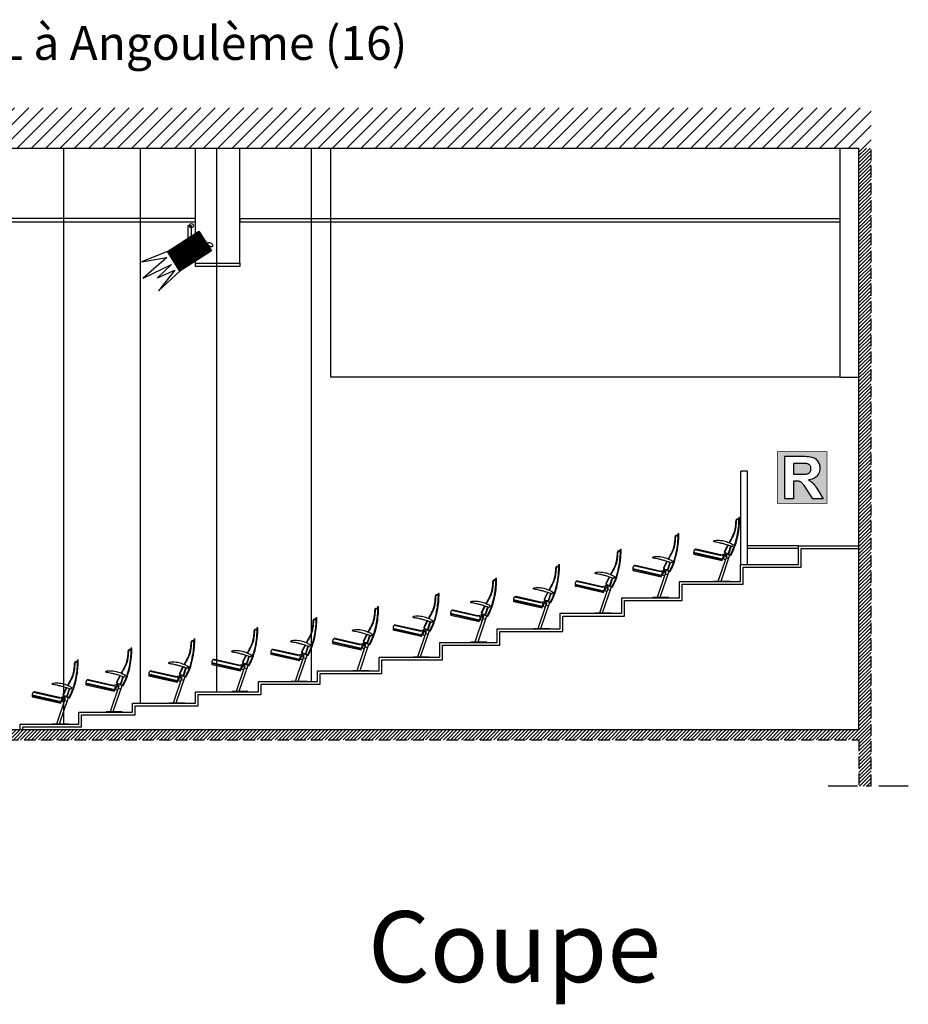
# Model space of a CAD drawing. Units: inches. Extents: x -1157 to 2437, y 1877 to 3333.
import ezdxf

# ---------------------------------------------------------------- set-up
doc = ezdxf.new("R2010")
doc.units = ezdxf.units.IN
doc.header["$MEASUREMENT"] = 0
doc.linetypes.add('DCAD_Center', pattern=[36, 21, -6, 3, -6])
doc.linetypes.add('DCAD_Hidden', pattern=[36, 12, -6, 12, -6])
for name, color, linetype in [('AXE', 6, 'DCAD_Center'), ('BAT-VOISI', 5, 'Continuous'), ('CLOISON', 1, 'Continuous'), ('HUR-MUR', 253, 'Continuous'), ('IPE', 92, 'Continuous'), ('MOBILIER', 14, 'Continuous'), ('MUR', 140, 'Continuous'), ('MUR-SUPPOSE', 140, 'DCAD_Hidden'), ('TEXTE-17', 7, 'Continuous'), ('TEXTE-20', 1, 'Continuous'), ('TRAIT-FDS', 253, 'Continuous'), ('TUILE', 7, 'Continuous')]:
    doc.layers.add(name, color=color, linetype=linetype)
doc.styles.add('DC_TEXTSTYLE1', font='ARIALBD.TTF', dxfattribs={"height": 0.2})
doc.styles.add('DC_TEXTSTYLE3', font='ARIALBI.TTF', dxfattribs={"height": 0.2})

# ---------------------------------------------------------------- blocks, each defined once
blk = doc.blocks.new('Fauteuil [1]')
at = {"layer": 'MOBILIER', "color": 14, "linetype": 'Continuous'}
for p, q in [((571.7356137401985, 2626.936846219684), (572.6343784798266, 2626.936846219684)), ((545.5235433825599, 2570.032926374808), (506.2177243883432, 2579.013394952961)), ((546.9621315452762, 2570.82140570712), (508.5218777198256, 2579.604112706972)), ((554.8022787004775, 2585.828117161464), (549.9648298666009, 2575.955334895901)), ((555.6021247226815, 2585.569754561056), (550.7207035540225, 2575.607228858008)), ((559.2508808166222, 2584.335516590324), (555.7358214161943, 2573.571388933761)), ((560.0355179166619, 2584.058266763998), (556.520458516234, 2573.294139107436)), ((563.0705891372279, 2586.267193838041), (561.8281352531844, 2583.405784892972)), ((547.3129648273832, 2564.839044563855), (504.5659420655759, 2574.696118959054)), ((547.1798834435638, 2563.827764073932), (504.6803443734823, 2573.537923662793)), ((546.9528306868077, 2562.442069982712), (504.9918071393555, 2571.860515511378)), ((541.086456692485, 2532.564106670629), (554.0364254019997, 2570.632305597076)), ((543.3543792242992, 2571.149484670446), (549.329331772369, 2572.461473320363)), ((545.20417783174, 2532.564106670629), (558.3705588700631, 2571.268479148376)), ((546.8498281734148, 2562.342515358262), (548.1768570913878, 2568.314145489143)), ((548.7295998309796, 2565.289780266409), (550.9089277601638, 2571.696211895324)), ((548.7295998309796, 2565.289780266409), (551.8570974728184, 2564.225873968156)), ((554.0364254019997, 2570.632305597076), (550.9089277601638, 2571.696211895324)), ((552.8781945462035, 2567.22752805589), (556.5688309590533, 2565.972054263791)), ((534.5067996104283, 2532.564106670629), (534.5067996104283, 2531.93684621968)), ((534.5067996104283, 2532.564106670629), (558.1538963568923, 2532.564106670629)), ((534.5067996104283, 2531.93684621968), (558.1538963568923, 2531.93684621968))]:
    blk.add_line(p, q, dxfattribs=at)
blk.add_circle((552.0214456426962, 2569.690473439113), 0.6077324112816314, dxfattribs=at)
for points in [[(554.2094020448551, 2572.946542065342), (554.4828970757172, 2572.857407966708), (555.2158624260137, 2572.612177533386), (556.2770184823144, 2572.244108559249), (557.535085631185, 2571.786458838168), (558.3759039976405, 2571.464764978598), (558.4920176955882, 2571.422205148482), (558.609420528004, 2571.388063345322), (558.7280613804345, 2571.368770234095), (558.8478891384177, 2571.370756479781), (559.0423909575704, 2571.43481743985), (559.2105700849621, 2571.578112529969), (559.3410837199364, 2571.774624196423), (559.4469316846861, 2572.000876475595), (559.5949197856114, 2572.365129579288), (559.9792089429897, 2573.243200184545), (560.3914842151503, 2574.108911168109), (560.8184914370247, 2574.96813311056), (561.2469764435396, 2575.826736592476), (565.0492879733064, 2584.857378669562), (569.0376693937302, 2599.181930989469), (571.0294632966516, 2611.990109585512), (571.7027509796224, 2621.751789611111), (571.7356137401985, 2626.936846219684)], [(555.1225557359991, 2572.494348517273), (555.3960507668584, 2572.405214418631), (556.1290161171498, 2572.159983985296), (557.1901721734462, 2571.791915011151), (558.4482393223211, 2571.334265290078), (559.2890576887846, 2571.012571430531), (559.405171386733, 2570.970011600415), (559.5225742191501, 2570.935869797257), (559.6412150715798, 2570.916576686029), (559.7610428295645, 2570.918562931711), (559.9555446487173, 2570.982623891784), (560.1237237761068, 2571.125918981901), (560.2542374110803, 2571.322430648354), (560.3600853758301, 2571.548682927529), (560.5080734767567, 2571.912936031219), (560.8923626341336, 2572.791006636477), (561.3046379062971, 2573.656717620039), (561.7316451281715, 2574.515939562489), (562.1601301346864, 2575.374543044408), (566.2131411091749, 2585.114861006301), (570.3078694199347, 2600.511325824996), (572.1716797692521, 2613.902991061084), (572.6615301311945, 2623.356087573128), (572.6343784798266, 2626.936846219684)], [(566.8314529837367, 2621.314521873967), (566.8170833672426, 2620.779049272897), (566.75766715693, 2619.346012876074), (566.6287433115549, 2617.27548479307), (566.4058507898721, 2614.827537133461), (566.0815430134163, 2612.356202200107), (565.6984274177943, 2610.109743789499), (565.3249546022842, 2608.223302782272), (565.0417474588628, 2606.924509370444), (564.9294288795054, 2606.440993746055)], [(571.7380765803418, 2623.162052777793), (571.6259050031758, 2623.275816810811), (571.3110826270522, 2623.54667376594), (570.8261479850341, 2623.868970927299), (570.203639610181, 2624.137055579008), (569.5138307903064, 2624.245534624351), (568.8878569306332, 2624.168705718419), (568.307385276288, 2623.93704608914), (567.7974549982835, 2623.569365057271), (567.3831052676383, 2623.084471943557), (567.1192885229622, 2622.584086668269), (566.964022293564, 2622.116984958431), (566.8773334854427, 2621.710431194913), (566.8396633112756, 2621.423313969502), (566.8314529837367, 2621.314521873967)], [(571.7127235722066, 2622.088101561855), (571.6859554549856, 2622.158571571315), (571.60486127175, 2622.341636032536), (571.468256275137, 2622.594776594774), (571.2749557177835, 2622.875474907284), (570.9557365581395, 2623.198314358071), (570.4167136478189, 2623.498794363129), (569.8193737022094, 2623.61380523598), (569.2125795953756, 2623.543455361551), (568.6451942013839, 2623.287853124773), (568.1279018985797, 2622.797895133585), (567.7973487731036, 2622.185220054077), (567.6372327465542, 2621.598717269692), (567.5861745756769, 2621.158634175797), (567.5827950172184, 2620.98521816775)], [(565.640922314835, 2609.80398263173), (565.5436628699803, 2609.226834479279), (565.4375395831528, 2608.651158804482), (565.3217874992981, 2608.077072186618), (565.1956416633594, 2607.504691204978), (564.9020435050181, 2606.340631997832), (564.1686231196217, 2604.030521550954), (563.2795050940714, 2601.773664145262), (562.2724418743423, 2599.560766726155), (561.1851859064145, 2597.382536239015), (559.9951106045316, 2595.124909724051), (558.8156405852565, 2592.972040289147), (557.8084857291776, 2591.183521634634), (557.1066537935458, 2589.961886461328), (556.8431525356139, 2589.509667470043)], [(566.3922643483168, 2609.474678925512), (566.2950049034633, 2608.89753077306), (566.1888816166353, 2608.32185509826), (566.0731295327798, 2607.747768480397), (565.9469836968411, 2607.17538749876), (565.6533855384998, 2606.011328291613), (564.9199651531055, 2603.70121784473), (564.0308471275553, 2601.444360439042), (563.0237839078276, 2599.231463019931), (561.9365279398997, 2597.05323253279), (560.7464526380147, 2594.795606017829), (559.5669826187388, 2592.642736582928), (558.5598277626601, 2590.854217928412), (557.8579958270275, 2589.632582755105), (557.5944945690956, 2589.18036376382)], [(567.5827950172184, 2620.98521816775), (567.5684254007243, 2620.449745566679), (567.5090091904124, 2619.016709169855), (567.3800853450373, 2616.946181086851), (567.1571928233539, 2614.498233427242), (566.8328850468988, 2612.026898493891), (566.449769451276, 2609.780440083281), (566.0762966357659, 2607.893999076051), (565.7930894923445, 2606.595205664228), (565.6807709129871, 2606.111690039837)], [(534.8330008635137, 2590.596957373345), (534.7842298795008, 2590.629243914943), (534.6660318281272, 2590.723202624944), (534.5205790603941, 2590.874482131122), (534.3900439273013, 2591.078731061273), (534.3144428662079, 2591.351961044874), (534.3462223330333, 2591.648056747796), (534.4780334527534, 2591.923030104086), (534.6859263668, 2592.166106895841), (534.945951216607, 2592.366512905165), (535.1944031038583, 2592.497921559278), (535.4574321624851, 2592.595137060496), (535.7307679237827, 2592.666454008825), (536.0101399190489, 2592.720167004263), (540.7425973065464, 2593.095500340377), (549.3208443934213, 2592.033676399303), (556.43059176707, 2589.685879489135), (561.2783398681279, 2587.335816379002), (563.0705891372279, 2586.267193838041)], [(508.5348549302828, 2579.602584513913), (508.4315281564044, 2579.612412020575), (508.1561554998174, 2579.623526436446), (507.760648458089, 2579.608375605344), (507.2969185287874, 2579.539407371095), (506.7221698603717, 2579.347218875552), (506.0613988467785, 2578.9040226139), (505.5405710363558, 2578.295043386422), (505.1482677935737, 2577.567644877357), (504.8730704829047, 2576.769190770944), (504.6534508773617, 2575.519759624788), (504.6315544929662, 2574.133150051127), (504.7561716302857, 2572.965824073915), (504.914017456641, 2572.160654843787), (504.9918071393555, 2571.860515511378)], [(561.8281352531844, 2583.405784892972), (560.9964443802055, 2583.712403507112), (558.759166572311, 2584.50707475918), (555.5029940460684, 2585.602021763643), (551.6146190180442, 2586.809467634976), (547.1358334557385, 2588.032084232564), (542.5085232895341, 2589.113409507701), (538.5799793163649, 2589.919466444635), (535.8536542648259, 2590.423050560728), (534.8330008635137, 2590.596957373345)], [(546.9621315452762, 2570.82140570712), (547.0653320463064, 2570.778704924761), (547.3208600251921, 2570.645597709932), (547.6476051956361, 2570.414576760981), (547.9644572713376, 2570.078134776265), (548.1916961394184, 2569.628598103275), (548.2757030135601, 2569.151049275858), (548.2610103713106, 2568.72944681269), (548.2079508511083, 2568.428806841281), (548.1768570913878, 2568.314145489143)], [(551.0915814743831, 2574.619339845606), (551.0963270904724, 2574.507754992893), (551.0832464773947, 2574.219933909243), (551.0113634431384, 2573.826276806363), (550.8397017956866, 2573.39718389597), (550.5277200783602, 2573.001724502878), (550.1299967857163, 2572.724368738631), (549.7414369299576, 2572.560095340972), (549.4464215719026, 2572.481573728637), (549.329331772369, 2572.461473320363)], [(549.9648298666037, 2575.955334895901), (550.0276791773152, 2575.799883267621), (550.2197165287696, 2575.403975480174), (550.5461760499528, 2574.873282179629), (551.0122918698478, 2574.313474012064), (551.5126014716891, 2573.898763065673), (551.9436611677519, 2573.64214410083), (552.3288156585976, 2573.460608445706), (552.6056669108875, 2573.352731649724), (552.7118168912799, 2573.317089262304)], [(550.7207035540254, 2575.607228858008), (550.7420143156203, 2575.525468420714), (550.8095325354147, 2575.31208300147), (550.9286371159276, 2575.014916439211), (551.1047069596763, 2574.681812572874), (551.4179544965159, 2574.278377373024), (551.8697375401537, 2573.901257637224), (552.3074009375625, 2573.646856696805), (552.6380913929344, 2573.503083156063), (552.7689556104597, 2573.457845619306)], [(556.520458516234, 2573.294139107436), (556.3670393517291, 2573.226479632462), (555.953382851976, 2573.076447566793), (555.3493905076236, 2572.923462449288), (554.6249638093171, 2572.846943818818), (553.9771541926128, 2572.898301070052), (553.4891936744087, 2573.014749716941), (553.0864841509504, 2573.153040047821), (552.8127753229909, 2573.26865793788), (552.7118168912799, 2573.317089262304)], [(555.7358214161943, 2573.571388933761), (555.6635517957246, 2573.527616572354), (555.4664037335434, 2573.421669940844), (555.1738684284919, 2573.291604718266), (554.815437079413, 2573.175476583673), (554.3096199325503, 2573.104532988102), (553.7228081850599, 2573.149021038798), (553.2316584851378, 2573.27166303888), (552.8943234283993, 2573.39906817137), (552.7689556104597, 2573.457845619306)]]:
    blk.add_spline(points, degree=3, dxfattribs=at)
blk = doc.blocks.new('Régie')
at = {"layer": 'TEXTE-17', "linetype": 'Continuous', "ltscale": 0.001}
h = blk.add_hatch(color=7, dxfattribs=at)
h.paths.add_polyline_path([(28.58125002368991, 67.65378718589929), (29.33753598595564, 67.65812066022657), (29.33753598595564, 66.87377233331054), (28.57933260327016, 66.87377233331054)])
h.paths.add_polyline_path([(28.69766727282414, 66.94179860943336), (28.82895622476639, 66.94179860943389), (28.82895622476639, 67.21252548372978), (28.85545507977943, 67.21252548372978), (28.86986449396957, 67.21231929669361), (28.88291754942163, 67.2117007355851), (28.8946142461356, 67.21066980040425), (28.90495458411148, 67.20922649115106), (28.91393856334928, 67.20737080782554), (28.921566183849, 67.20510275042767), (28.92845339099831, 67.2022911104887), (28.93521613018491, 67.19880467953985), (28.94185440140879, 67.19464345758112), (28.94836820466996, 67.18980744461253), (28.95475753996841, 67.18429664063405), (28.96102240730415, 67.1781110456457), (28.96811455801651, 67.17003919964193), (28.97698574344484, 67.15886964261722), (28.98763596358913, 67.14460237457156), (29.00006521844939, 67.12723739550495), (29.01427350802561, 67.1067747054174), (29.03026083231779, 67.0832143043089), (29.12423199525413, 66.94179860943389), (29.28077130765733, 66.94179860943389), (29.20145409238098, 67.06807214278106), (29.18660449299518, 67.09204795219547), (29.17277269787922, 67.11345611590119), (29.15995870703308, 67.13229663389822), (29.14816252045677, 67.14856950618656), (29.13738413815028, 67.16227473276622), (29.12762356011363, 67.17341231363719), (29.11796616211461, 67.18314555141363), (29.10749731992103, 67.1926377487097), (29.09621703353288, 67.20188890552541), (29.08412530295018, 67.21089902186075), (29.07122212817292, 67.21966809771574), (29.05750750920109, 67.22819613309035), (29.08469237061801, 67.23315850941205), (29.10953070711198, 67.24009958429258), (29.13202251868299, 67.24901935773192), (29.15216780533106, 67.2599178297301), (29.16996656705618, 67.2727950002871), (29.18541880385835, 67.28765086940294), (29.19850786367065, 67.30420594150975), (29.20921709442617, 67.32218072103967), (29.2175464961249, 67.34157520799272), (29.22349606876686, 67.36238940236888), (29.22706581235203, 67.38462330416816), (29.22825572688042, 67.40827691339057), (29.22746707163099, 67.42703649703017), (29.2251011058827, 67.44509510832889), (29.22115782963554, 67.4624527472867), (29.21563724288952, 67.47910941390363), (29.20853934564465, 67.49506510817966), (29.1998641379009, 67.5103198301148), (29.18988029822275, 67.52446901657484), (29.17885650517465, 67.53710810442558), (29.16679275875661, 67.54823709366701), (29.15368905896861, 67.55785598429915), (29.13954540581066, 67.56596477632198), (29.12436179928276, 67.57256346973551), (29.1070767848082, 67.57792014350198), (29.0866289078103, 67.58230287658365), (29.06301816828905, 67.58571166898051), (29.03624456624444, 67.58814652069253), (29.00630810167648, 67.58960743171976), (28.97320877458517, 67.59009440206216), (28.69766727282414, 67.59009440206216)])
blk.add_hatch(color=7, dxfattribs=at).paths.add_polyline_path([(28.83144379007736, 67.31602560005298), (28.92548927882124, 67.31574576356165), (28.95491418126969, 67.31596457043398), (28.98041164262887, 67.31662099105098), (29.00198166289878, 67.31771502541264), (29.01962424207941, 67.31924667351896), (29.03333938017077, 67.32121593536993), (29.04312707717285, 67.32362281096559), (29.05067052787275, 67.32657095117325), (29.05765292705757, 67.33016400686027), (29.06407427472729, 67.33440197802668), (29.06993457088192, 67.33928486467245), (29.07523381552147, 67.3448126667976), (29.07997200864592, 67.35098538440211), (29.08405820373226, 67.35774876748239), (29.08740145425745, 67.36504856603483), (29.09000176022148, 67.37288478005945), (29.09185912162436, 67.38125740955623), (29.09297353846608, 67.39016645452517), (29.09334501074666, 67.39961191496627), (29.09285804040602, 67.41026164822306), (29.09139712938409, 67.42019187375459), (29.08896227768087, 67.42940259156086), (29.08555348529637, 67.43789380164188), (29.08117075223058, 67.44566550399765), (29.0758140784835, 67.45271769862815), (29.06957453935201, 67.45900102491147), (29.06254321013297, 67.46446612222569), (29.05472009082638, 67.46911299057079), (29.04610518143225, 67.47294162994679), (29.03669848195056, 67.47595204035368), (29.02649999238133, 67.47814422179145), (29.0193850607722, 67.47887505356613), (29.0087386676254, 67.4794730068363), (28.99456081294094, 67.479938081602), (28.9768514967188, 67.48027027786321), (28.955610718959, 67.48046959561995), (28.93083847966153, 67.48053603487219), (28.82895622476639, 67.48053603487219)])
at = {"layer": 'TEXTE-17', "color": 7, "linetype": 'Continuous', "ltscale": 2, "const_width": 0.01029040943831205}
blk.add_lwpolyline([(28.57933260327016, 67.65812066022657), (29.33753598595564, 67.65812066022657), (29.33753598595564, 66.87377233331054), (28.57933260327016, 66.87377233331054), (28.57933260327016, 67.65812066022657)], close=True, dxfattribs=at)
at = {"layer": 'TEXTE-17', "color": 7, "linetype": 'Continuous', "ltscale": 0.125}
for points in [[(28.69766727282414, 66.94179860943389), (28.69766727282414, 67.59009440206216), (28.97320877458517, 67.59009440206216), (29.00630810167648, 67.58960743171976), (29.03624456624444, 67.58814652069253), (29.06301816828905, 67.58571166898051), (29.0866289078103, 67.58230287658365), (29.1070767848082, 67.57792014350198), (29.12436179928276, 67.57256346973551), (29.13954540581066, 67.56596477632198), (29.15368905896861, 67.55785598429915), (29.16679275875661, 67.54823709366701), (29.17885650517465, 67.53710810442558), (29.18988029822275, 67.52446901657484), (29.1998641379009, 67.5103198301148), (29.20853934564465, 67.49506510817966), (29.21563724288952, 67.47910941390363), (29.22115782963554, 67.4624527472867), (29.2251011058827, 67.44509510832889), (29.22746707163099, 67.42703649703017), (29.22825572688042, 67.40827691339057), (29.22706581235203, 67.38462330416816), (29.22349606876686, 67.36238940236888), (29.2175464961249, 67.34157520799272), (29.20921709442617, 67.32218072103967), (29.19850786367065, 67.30420594150975), (29.18541880385835, 67.28765086940294), (29.16996656705618, 67.2727950002871), (29.15216780533106, 67.2599178297301), (29.13202251868299, 67.24901935773192), (29.10953070711198, 67.24009958429258), (29.08469237061801, 67.23315850941205), (29.05750750920109, 67.22819613309035), (29.07122212817292, 67.21966809771574), (29.08412530295018, 67.21089902186075), (29.09621703353288, 67.20188890552541), (29.10749731992103, 67.1926377487097), (29.11796616211461, 67.18314555141363), (29.12762356011363, 67.17341231363719), (29.13738413815028, 67.16227473276622), (29.14816252045677, 67.14856950618656), (29.15995870703308, 67.13229663389822), (29.17277269787922, 67.11345611590119), (29.18660449299518, 67.09204795219547), (29.20145409238098, 67.06807214278106), (29.28077130765733, 66.94179860943389), (29.12423199525413, 66.94179860943389), (29.03026083231779, 67.0832143043089), (29.01427350802561, 67.1067747054174), (29.00006521844939, 67.12723739550495), (28.98763596358913, 67.14460237457156), (28.97698574344484, 67.15886964261722), (28.96811455801651, 67.17003919964193), (28.96102240730415, 67.1781110456457), (28.95475753996841, 67.18429664063405), (28.94836820466996, 67.18980744461253), (28.94185440140879, 67.19464345758112), (28.93521613018491, 67.19880467953985), (28.92845339099831, 67.2022911104887), (28.921566183849, 67.20510275042767), (28.91393856334928, 67.20737080782554), (28.90495458411148, 67.20922649115106), (28.8946142461356, 67.21066980040425), (28.88291754942163, 67.2117007355851), (28.86986449396957, 67.21231929669361), (28.85545507977943, 67.21252548372978), (28.82895622476639, 67.21252548372978), (28.82895622476639, 66.94179860943389), (28.69766727282414, 66.94179860943389)], [(28.82895622476639, 67.31574576356165), (28.92548927882124, 67.31574576356165), (28.95491418126969, 67.31596457043398), (28.98041164262887, 67.31662099105098), (29.00198166289878, 67.31771502541264), (29.01962424207941, 67.31924667351896), (29.03333938017077, 67.32121593536993), (29.04312707717285, 67.32362281096559), (29.05067052787275, 67.32657095117325), (29.05765292705757, 67.33016400686027), (29.06407427472729, 67.33440197802668), (29.06993457088192, 67.33928486467245), (29.07523381552147, 67.3448126667976), (29.07997200864592, 67.35098538440211), (29.08405820373226, 67.35774876748239), (29.08740145425745, 67.36504856603483), (29.09000176022148, 67.37288478005945), (29.09185912162436, 67.38125740955623), (29.09297353846608, 67.39016645452517), (29.09334501074666, 67.39961191496627), (29.09285804040602, 67.41026164822306), (29.09139712938409, 67.42019187375459), (29.08896227768087, 67.42940259156086), (29.08555348529637, 67.43789380164188), (29.08117075223058, 67.44566550399765), (29.0758140784835, 67.45271769862815), (29.06957453935201, 67.45900102491147), (29.06254321013297, 67.46446612222569), (29.05472009082638, 67.46911299057079), (29.04610518143225, 67.47294162994679), (29.03669848195056, 67.47595204035368), (29.02649999238133, 67.47814422179145), (29.0193850607722, 67.47887505356613), (29.0087386676254, 67.4794730068363), (28.99456081294094, 67.479938081602), (28.9768514967188, 67.48027027786321), (28.955610718959, 67.48046959561995), (28.93083847966153, 67.48053603487219), (28.82895622476639, 67.48053603487219), (28.82895622476639, 67.31574576356165)]]:
    blk.add_lwpolyline(points, close=True, dxfattribs=at)

msp = doc.modelspace()

# ---------------------------------------------------------------- hatches: boundary and pattern name
at = {"layer": 'BAT-VOISI', "linetype": 'Continuous', "ltscale": 1.5}
h = msp.add_hatch(dxfattribs=at)
h.set_pattern_fill('DC_ANSI31', color=5, scale=12, style=0, pattern_type=2)
h.set_pattern_definition([(45, (0, 0), (-10.60660171779821, 10.60660171779821), [3000])])
h.paths.add_polyline_path([(-997.2087861465433, 2199.314106853547), (-997.2087861465433, 3142.862867147888), (1436.756138762366, 3142.862867147888), (1436.756138762366, 3202.577815324312), (-1039.63858473965, 3202.577815324312), (-1039.63858473965, 2199.314106853547)])
at = {"layer": 'HUR-MUR', "linetype": 'DCAD_Center', "ltscale": 0.01041666666666667}
h = msp.add_hatch(dxfattribs=at)
h.set_pattern_fill('DC_ANSI31', color=253, scale=3, style=0, pattern_type=2)
h.set_pattern_definition([(45, (0, 0), (-2.651650429449553, 2.651650429449553), [750])])
h.paths.add_polyline_path([(-997.2087861465433, 2199.314106853547), (-997.2087861465433, 3142.862867147888), (-966.5242898345073, 3142.862867147888), (-966.5242898345073, 2282.862867147888), (1418.724150492574, 2282.862867147888), (1418.724150492574, 3142.862867147888), (1436.756138762366, 3142.862867147888), (1436.756138762366, 2199.314106853547), (1418.724150492574, 2199.314106853547), (1418.724150492574, 2267.862867147888), (-966.5242898345073, 2267.862867147888), (-966.5242898345073, 2199.314106853547)])
at = {"layer": 'TEXTE-17', "linetype": 'Continuous', "ltscale": 0.125}
h = msp.add_hatch(dxfattribs=at)
h.set_pattern_fill('DC_ANSI31', style=0, pattern_type=2)
h.set_pattern_definition([(45, (0, 0), (-0.8838834764831843, 0.8838834764831844), [250])])
h.paths.add_polyline_path([(395.4414552433789, 2990.076772452067), (414.129844290487, 2960.942176448162), (460.7894271701887, 2990.871969794697), (442.1010381230797, 3020.006565798602)])

# ---------------------------------------------------------------- linework, layer by layer
at = {"layer": 'AXE', "color": 6, "linetype": 'DCAD_Center', "ltscale": 2.083333333333333}
msp.add_line((1491.838445397718, 2199.314106853547), (1369.902516995777, 2199.314106853547), dxfattribs=at)
at = {"layer": 'CLOISON', "color": 1, "linetype": 'Continuous'}
for p, q in [((436.9603280715762, 2972.862867147888), (436.9603280715762, 3142.862867147888)), ((502.6102780478361, 2972.862867147888), (502.6102780478361, 3142.862867147888)), ((1390.85839890057, 2803.862867147888), (1390.85839890057, 3142.862867147888)), ((502.6102780478361, 3038.862867147888), (1390.85839890057, 3038.862867147888)), ((502.6102780478361, 3038.862867147888), (502.6102780478361, 3033.862867147888)), ((502.6102780478361, 3033.862867147888), (1390.85839890057, 3033.862867147888)), ((1390.85839890057, 2803.862867147888), (1418.724150492575, 2803.862867147888)), ((1244.108033204318, 2526.862867147888), (1244.108033204318, 2664.862867147888)), ((1254.108033204318, 2664.862867147888), (1244.108033204318, 2664.862867147888)), ((1254.108033204318, 2526.862867147888), (1254.108033204318, 2664.862867147888)), ((1329.508032642638, 2554.862867147888), (1254.108033204318, 2554.862867147888)), ((1329.508032642638, 2550.862867147888), (1254.108033204318, 2550.862867147888))]:
    msp.add_line(p, q, dxfattribs=at)
for points in [[(132.3617389788972, 3033.862867147888), (436.9603280715762, 3033.862867147888), (436.9603280715762, 3038.862867147888), (132.3617389788972, 3038.862867147888)], [(177.4649552157323, 2282.862867147888), (177.4649552157323, 2290.862867147888), (264.5599779105787, 2290.862867147888), (264.5599779105787, 2308.862867147888), (343.9140174596002, 2308.862867147888), (343.9140174596002, 2321.862867147888), (436.9603280715762, 2321.862867147888), (436.9603280715762, 2338.862867147888), (530.3274983947854, 2338.862867147888), (530.3274983947854, 2353.862867147888), (617.6686352544925, 2353.862867147888), (617.6686352544925, 2369.862867147888), (709.015749558203, 2369.862867147888), (709.015749558203, 2389.862867147888), (798.4704474138539, 2389.862867147888), (798.4704474138539, 2411.862867147888), (883.6289333687846, 2411.862867147888), (883.6289333687846, 2431.862867147888), (976.7058912799966, 2431.862867147888), (976.7058912799966, 2454.862867147888), (1067.873111552663, 2454.862867147888), (1067.873111552663, 2477.862867147888), (1153.243905807756, 2477.862867147888), (1153.243905807756, 2501.862867147888), (1243.2832389633, 2501.862867147888), (1243.2832389633, 2526.862867147888), (1329.508032642638, 2526.862867147888), (1329.508032642638, 2554.862867147888), (1418.724150492575, 2554.862867147888)], [(181.4649552157323, 2282.862867147888), (181.4649552157323, 2286.862867147888), (268.5599779105787, 2286.862867147888), (268.5599779105787, 2304.862867147889), (347.9140174596002, 2304.862867147889), (347.9140174596002, 2317.862867147888), (440.9603280715762, 2317.862867147888), (440.9603280715764, 2334.862867147887), (534.3274983947854, 2334.862867147887), (534.3274983947854, 2349.862867147888), (621.6686352544925, 2349.862867147888), (621.6686352544925, 2365.862867147887), (713.015749558203, 2365.862867147887), (713.015749558203, 2385.862867147888), (802.4704474138539, 2385.862867147888), (802.4704474138537, 2407.862867147887), (887.6289333687848, 2407.862867147887), (887.6289333687846, 2427.86286714789), (980.7058912799966, 2427.86286714789), (980.7058912799966, 2450.862867147889), (1071.873111552663, 2450.862867147889), (1071.873111552663, 2473.862867147891), (1157.243905807756, 2473.862867147891), (1157.243905807756, 2497.862867147887), (1247.2832389633, 2497.862867147887), (1247.2832389633, 2522.862867147892), (1333.508032642638, 2522.862867147892), (1333.508032642638, 2550.862867147885), (1418.724150492575, 2550.862867147888)]]:
    msp.add_lwpolyline(points, dxfattribs=at)
msp.add_lwpolyline([(502.6102780478361, 2967.862867147888), (436.9603280715762, 2967.862867147888), (436.9603280715762, 2972.862867147888), (502.6102780478361, 2972.862867147888), (502.6102780478361, 2967.862867147888)], close=True, dxfattribs=at)
at = {"layer": 'IPE', "color": 92, "linetype": 'Continuous'}
msp.add_circle((430.9050201687712, 3028.272197159225), 3, dxfattribs=at)
at = {"layer": 'MUR', "color": 140, "linetype": 'Continuous'}
for p, q in [((-966.5242898345073, 3142.862867147888), (1418.724150492575, 3142.862867147888)), ((1418.724150492574, 2282.862867147888), (1418.724150492574, 3142.862867147888)), ((-966.5242898345073, 2282.862867147888), (1418.724150492574, 2282.862867147888))]:
    msp.add_line(p, q, dxfattribs=at)
at = {"layer": 'MUR-SUPPOSE', "color": 140, "linetype": 'DCAD_Hidden', "ltscale": 1.388888888888889}
for p, q in [((1436.756138762366, 2199.314106853547), (1436.756138762366, 3142.862867147888)), ((-966.5242898345073, 2267.862867147888), (1418.724150492575, 2267.862867147888)), ((1418.724150492574, 2267.862867147888), (1418.724150492574, 2199.314106853547))]:
    msp.add_line(p, q, dxfattribs=at)
at = {"layer": 'TEXTE-17', "color": 7, "linetype": 'Continuous', "ltscale": 194.3557262701164}
for points in [[(442.1010381230797, 3020.006565798602), (460.7894271701887, 2990.871969794697), (414.129844290487, 2960.942176448162), (395.4414552433789, 2990.076772452067), (442.1010381230797, 3020.006565798602)], [(426.4832621124385, 3028.272197159225), (430.9050201687712, 3028.272197159225), (430.9050201687712, 2992.26645298623), (426.4832621124385, 2992.26645298623), (426.4832621124385, 3028.272197159225)]]:
    msp.add_lwpolyline(points, close=True, dxfattribs=at)
msp.add_lwpolyline([(395.4414552433789, 2990.076772452067), (357.1318602184208, 2974.451884613766), (394.8414324126441, 2980.875419791683), (359.6698481846049, 2950.325842731799), (401.5348134155536, 2970.812829823263), (380.8734007157207, 2951.138476611313), (406.6097643867367, 2962.405694266917), (382.1386425612725, 2931.656744726552), (414.129844290487, 2960.942176448162)], dxfattribs=at)
msp.add_circle((428.2625629369256, 2992.067082336679), 7.088699403035089, dxfattribs=at)
msp.add_ellipse((458.7937832472824, 3000.11796527967), major_axis=(3.318866540707859, -2.719123127431885), ratio=0.5875794845792166, dxfattribs=at)
at = {"layer": 'TRAIT-FDS', "color": 253, "linetype": 'Continuous'}
for p, q in [((242.255822156307, 2290.862867147888), (242.255822156307, 3142.862867147888)), ((355.6337617029862, 2321.862867147888), (355.6337617029862, 3142.862867147888)), ((468.9022386019278, 2338.862867147888), (468.9022386019278, 3142.862867147888)), ((608.8565890613045, 2353.862867147888), (608.8565890613045, 3142.862867147888)), ((637.5705017841562, 2803.862867147888), (637.5705017841562, 3142.862867147888)), ((1390.85839890057, 2803.862867147888), (637.5705017841562, 2803.862867147888))]:
    msp.add_line(p, q, dxfattribs=at)

# ---------------------------------------------------------------- block references
at = {"layer": 'MOBILIER', "color": 14, "linetype": 'Continuous'}
for p in [(669.5687460122949, -30.07397907179165), (579.5294128567498, -54.07397907179165), (494.1586186016571, -77.07397907179165), (402.9913983289907, -100.0739790717917), (309.9144404177787, -120.0739790717917), (224.7559544628477, -142.0739790717917), (135.301256607197, -162.0739790717917), (43.95414230348661, -178.0739790717917), (-43.38699455622054, -193.0739790717917), (-229.8004754914057, -223.0739790717917), (-136.7541648794297, -210.0739790717917), (-309.1545150404272, -241.0739790717917)]:
    msp.add_blockref('Fauteuil [1]', p, dxfattribs=at)
at = {"layer": 'TEXTE-17', "color": 7, "linetype": 'Continuous', "ltscale": 2, "xscale": 97.17786313505822, "yscale": 97.17786313505822, "zscale": 97.17786313505822}
msp.add_blockref('Régie', (-1479.445070516012, -3881.061475597544), dxfattribs=at)

# ---------------------------------------------------------------- texts
at = {"layer": 'TEXTE-20', "color": 1, "linetype": 'DCAD_Hidden', "style": 'DC_TEXTSTYLE3'}
msp.add_text('Coupe', height=105, dxfattribs=at).set_placement((692.4795117070416, 1909.401476716055))
at = {"layer": 'TUILE', "color": 7, "linetype": 'DCAD_Hidden', "style": 'DC_TEXTSTYLE1'}
msp.add_text('Salle Luis BUNUEL à Angoulème (16)', height=50, dxfattribs=at).set_placement((-403.064374548459, 3273.293098809982))

doc.saveas('drawing.dxf')
